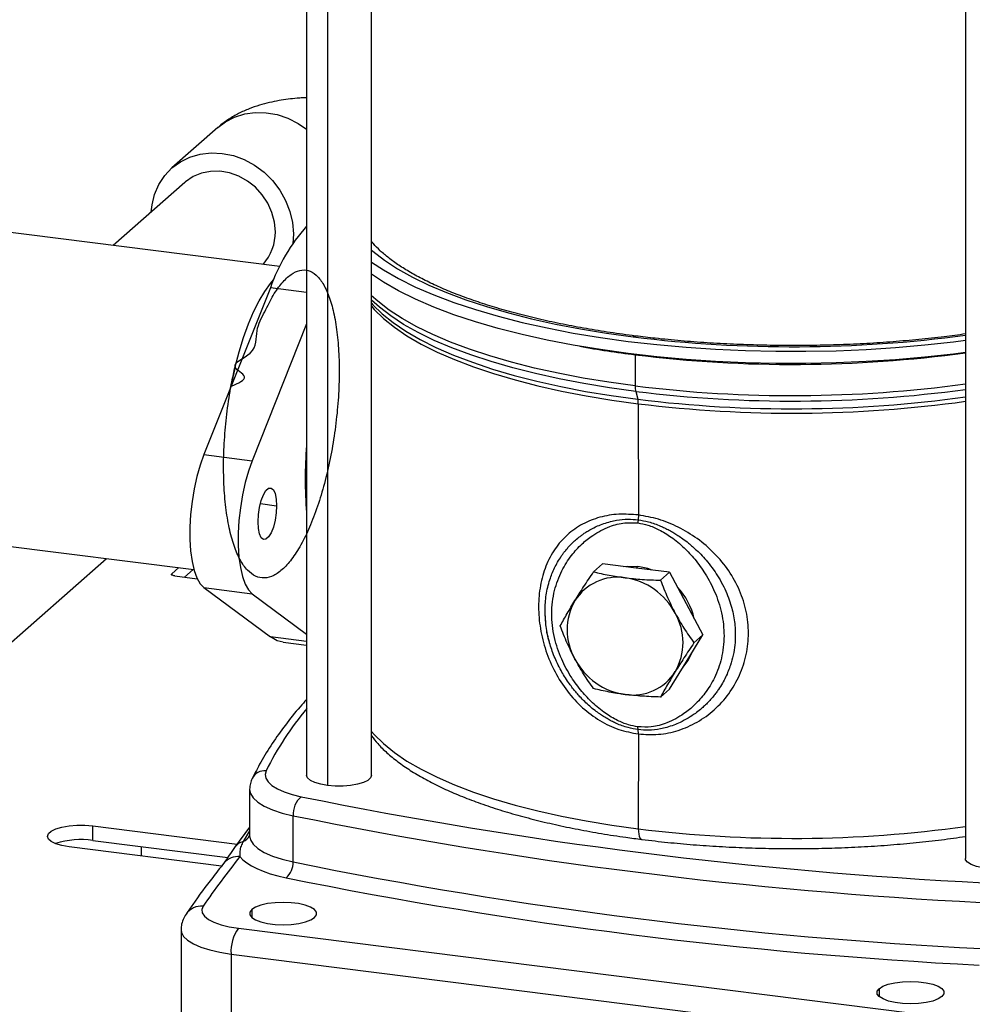
# Model space of a CAD drawing. Units: millimetres. Extents: x 4 to 416, y 4 to 293.
# Drawn here: x 257 to 288, y 134 to 165 of the extents above; entities that cross this region are included whole.
import ezdxf

# ---------------------------------------------------------------- set-up
doc = ezdxf.new("R2010")
doc.units = ezdxf.units.MM

msp = doc.modelspace()

# ---------------------------------------------------------------- linework, layer by layer
at = {"color": 7, "linetype": 'Continuous', "lineweight": 25}
for p, q in [((266.482, 196.153), (266.482, 141.013)), ((267.159, 196.006), (267.159, 140.686)), ((268.577, 141.013), (268.577, 195.71)), ((287.758, 193.476), (287.758, 138.332)), ((263.611, 161.929), (262.132, 160.624)), ((262.543, 160.158), (260.235, 158.123)), ((265.616, 157.445), (251.48, 159.226)), ((266.052, 158.494), (266.03, 158.177)), ((265.311, 156.756), (263.162, 151.37)), ((266.482, 156.608), (265.311, 156.756)), ((266.482, 155.587), (264.721, 151.174)), ((277.091, 154.607), (277.091, 154.594)), ((277.091, 154.594), (277.091, 153.588)), ((264.07, 153.645), (264.168, 154.201)), ((277.111, 153.409), (277.179, 153.157)), ((277.194, 153.013), (277.195, 149.421)), ((263.162, 151.37), (264.721, 151.174)), ((264.988, 149.787), (265.508, 149.721)), ((277.197, 149.42), (277.188, 149.265)), ((250.224, 149.25), (262.84, 147.661)), ((241.247, 131.467), (260.012, 148.017)), ((276.041, 147.842), (275.75, 147.586)), ((277.121, 147.706), (276.041, 147.842)), ((262.351, 147.722), (262.126, 147.524)), ((262.126, 147.524), (262.126, 147.485)), ((262.819, 147.663), (262.535, 147.413)), ((277.121, 147.706), (277.18, 147.758)), ((278.201, 147.57), (277.121, 147.706)), ((278.201, 147.57), (277.91, 147.314)), ((278.201, 147.57), (278.741, 146.559)), ((262.223, 147.453), (262.948, 147.361)), ((263.162, 147.075), (264.721, 146.879)), ((263.162, 147.075), (265.311, 145.481)), ((264.721, 146.879), (266.482, 145.573)), ((278.741, 146.559), (279.281, 145.548)), ((266.482, 145.334), (265.311, 145.481)), ((265.723, 145.309), (266.482, 145.213)), ((278.741, 144.673), (279.281, 145.548)), ((279.281, 145.548), (278.991, 145.292)), ((278.201, 143.799), (278.741, 144.673)), ((278.201, 143.799), (277.91, 143.542)), ((277.197, 142.349), (277.188, 142.489)), ((277.195, 142.35), (277.194, 139.286)), ((264.639, 140.558), (264.639, 139.065)), ((266.043, 138.218), (266.043, 139.711)), ((259.576, 139.382), (264.236, 138.795)), ((259.576, 138.911), (259.576, 139.382)), ((264.639, 139.341), (264.153, 138.683)), ((264.639, 139.223), (264.429, 138.879)), ((264.639, 139.065), (264.639, 139.062)), ((263.734, 138.086), (258.81, 138.707)), ((259.576, 138.911), (263.933, 138.362)), ((261.143, 138.413), (261.143, 138.713)), ((264.707, 136.679), (264.707, 136.424)), ((264.276, 136.08), (286.135, 133.326)), ((262.424, 136.023), (262.424, 131.938)), ((264.04, 135.244), (285.899, 132.49)), ((264.04, 135.244), (264.04, 131.158)), ((284.974, 134.126), (284.974, 133.87))]:
    msp.add_line(p, q, dxfattribs=at)
at = {"color": 7, "linetype": 'Continuous', "lineweight": 25, "flags": 128}
for points in [[(263.61, 161.927), (263.856, 162.112), (264.155, 162.266), (264.48, 162.368), (264.823, 162.416), (265.175, 162.409), (265.529, 162.346), (265.876, 162.229), (266.208, 162.062), (266.482, 161.874)], [(261.463, 159.205), (261.488, 159.431), (261.572, 159.773), (261.71, 160.091), (261.898, 160.377), (262.132, 160.624), (262.406, 160.826), (262.713, 160.977), (263.046, 161.074), (263.397, 161.114), (263.756, 161.097), (264.115, 161.024), (264.466, 160.895), (264.799, 160.714), (265.106, 160.485), (265.38, 160.215), (265.614, 159.909), (265.802, 159.576), (265.94, 159.223), (266.024, 158.859), (266.052, 158.494)], [(265.471, 158.567), (265.443, 158.879), (265.362, 159.188), (265.228, 159.484), (265.047, 159.757), (264.825, 160), (264.569, 160.203), (264.286, 160.36), (263.986, 160.467), (263.679, 160.519), (263.374, 160.516), (263.082, 160.457), (262.811, 160.344), (262.571, 160.182), (262.543, 160.158)], [(265.471, 158.567), (265.443, 158.879), (265.362, 159.188), (265.228, 159.484), (265.047, 159.757), (264.825, 160), (264.569, 160.203), (264.286, 160.36), (263.986, 160.467), (263.679, 160.519), (263.374, 160.516), (263.082, 160.457), (262.811, 160.344), (262.571, 160.182), (262.543, 160.158)], [(268.577, 157.973), (268.623, 157.933), (268.994, 157.647), (269.42, 157.369), (269.897, 157.101), (270.425, 156.844), (271.002, 156.599), (271.624, 156.366), (272.29, 156.148), (272.996, 155.944), (273.741, 155.755), (274.52, 155.583), (275.33, 155.428), (276.169, 155.29), (277.032, 155.17)], [(268.577, 157.584), (268.959, 157.331), (269.451, 157.051), (269.996, 156.781), (270.593, 156.524), (271.238, 156.28), (271.93, 156.051), (272.664, 155.837), (273.439, 155.639), (274.25, 155.459), (275.095, 155.296), (275.97, 155.152), (276.87, 155.027), (277.793, 154.922), (278.735, 154.838), (279.691, 154.773), (280.658, 154.73), (281.631, 154.707), (282.606, 154.706), (283.58, 154.725), (284.548, 154.766), (285.505, 154.827), (286.449, 154.909), (287.375, 155.011), (287.758, 155.06)], [(287.758, 154.667), (287.375, 154.618), (286.449, 154.516), (285.505, 154.434), (284.548, 154.373), (283.58, 154.332), (282.606, 154.313), (281.631, 154.314), (280.658, 154.337), (279.691, 154.38), (278.735, 154.445), (277.793, 154.53), (276.87, 154.635), (275.97, 154.759), (275.095, 154.903), (274.25, 155.066), (273.439, 155.246), (272.664, 155.444), (271.93, 155.658), (271.238, 155.887), (270.593, 156.131), (269.996, 156.388), (269.451, 156.658), (268.959, 156.939), (268.577, 157.191)], [(264.168, 154.201), (264.298, 154.692), (264.443, 155.156), (264.6, 155.588), (264.768, 155.982), (264.945, 156.335), (265.129, 156.641), (265.318, 156.898), (265.416, 157.009)], [(277.091, 153.588), (276.238, 153.706), (275.409, 153.842), (274.607, 153.996), (273.837, 154.166), (273.101, 154.353), (272.403, 154.554), (271.745, 154.771), (271.13, 155), (270.56, 155.243), (270.038, 155.497), (269.565, 155.762), (269.145, 156.036), (268.778, 156.319), (268.577, 156.5)], [(277.111, 153.409), (276.261, 153.527), (275.435, 153.662), (274.637, 153.815), (273.87, 153.985), (273.137, 154.171), (272.441, 154.372), (271.785, 154.587), (271.172, 154.816), (270.605, 155.057), (270.085, 155.311), (269.614, 155.574), (269.196, 155.848), (268.83, 156.129), (268.577, 156.361)], [(268.577, 156.262), (268.623, 156.21), (268.92, 155.917), (269.274, 155.631), (269.682, 155.354), (270.145, 155.086), (270.659, 154.829), (271.222, 154.583), (271.833, 154.351), (272.488, 154.132), (273.184, 153.928), (273.919, 153.739), (274.689, 153.567), (275.491, 153.412), (276.322, 153.275), (277.179, 153.157)], [(268.577, 156.16), (268.666, 156.057), (268.962, 155.765), (269.314, 155.48), (269.722, 155.204), (270.183, 154.937), (270.695, 154.68), (271.257, 154.436), (271.866, 154.204), (272.518, 153.986), (273.212, 153.782), (273.945, 153.594), (274.713, 153.423), (275.512, 153.268), (276.341, 153.132), (277.194, 153.013)], [(277.105, 155.199), (277.073, 155.195), (277.032, 155.17)], [(264.168, 154.201), (264.051, 153.678), (264.021, 153.524)], [(263.162, 151.37), (263.041, 151.033), (262.936, 150.661), (262.849, 150.264), (262.781, 149.852), (262.735, 149.435), (262.712, 149.024), (262.712, 148.629), (262.735, 148.258), (262.781, 147.923), (262.849, 147.63), (262.936, 147.387), (263.041, 147.201), (263.162, 147.075)], [(264.721, 151.174), (264.6, 150.836), (264.495, 150.464), (264.408, 150.068), (264.34, 149.656), (264.294, 149.239), (264.271, 148.828), (264.271, 148.432), (264.294, 148.062), (264.34, 147.726), (264.408, 147.434), (264.495, 147.191), (264.6, 147.005), (264.721, 146.879)], [(264.913, 149.196), (264.925, 149.431), (264.96, 149.667), (265.016, 149.887), (265.087, 150.072), (265.168, 150.207), (265.253, 150.282), (265.334, 150.29), (265.406, 150.23), (265.461, 150.109), (265.496, 149.934), (265.508, 149.721)], [(265.508, 149.721), (265.496, 149.487), (265.461, 149.251), (265.406, 149.031), (265.334, 148.846), (265.253, 148.711), (265.168, 148.636), (265.087, 148.628), (265.016, 148.687), (264.96, 148.809), (264.925, 148.983), (264.913, 149.196)], [(262.223, 147.453), (262.194, 147.457), (262.168, 147.464), (262.147, 147.472), (262.13, 147.482), (262.12, 147.492), (262.116, 147.503), (262.118, 147.514), (262.126, 147.524)], [(276.714, 147.757), (276.855, 147.77), (277.18, 147.758)], [(277.645, 147.64), (277.504, 147.688), (277.18, 147.758)], [(265.723, 145.309), (265.527, 145.359), (265.311, 145.481)], [(278.639, 144.509), (278.8, 144.725), (278.923, 144.968)], [(268.577, 142.432), (268.666, 142.329), (268.962, 142.037), (269.314, 141.753), (269.722, 141.476), (270.183, 141.209), (270.695, 140.953), (271.257, 140.708), (271.866, 140.476), (272.518, 140.258), (273.212, 140.054), (273.945, 139.866), (274.713, 139.695), (275.512, 139.541), (276.341, 139.404), (277.194, 139.286)], [(265.171, 141.164), (265.139, 141.042), (265.16, 140.92), (265.234, 140.801), (265.36, 140.686), (265.535, 140.579), (265.754, 140.481), (266.014, 140.396), (266.309, 140.323)], [(267.159, 140.686), (266.935, 140.725), (266.746, 140.781), (266.602, 140.85), (266.513, 140.929), (266.482, 141.012), (266.482, 141.013)], [(268.577, 141.013), (268.547, 140.929), (268.457, 140.851), (268.314, 140.781), (268.125, 140.725), (267.902, 140.686), (267.657, 140.666), (267.404, 140.666), (267.159, 140.686)], [(264.639, 140.561), (264.664, 140.427), (264.753, 140.284), (264.904, 140.146), (265.114, 140.018), (265.377, 139.901), (265.689, 139.798), (266.043, 139.711)], [(258.81, 138.707), (258.578, 138.747), (258.383, 138.805), (258.234, 138.876), (258.141, 138.958), (258.109, 139.044), (258.141, 139.131), (258.233, 139.212), (258.381, 139.284), (258.576, 139.341), (258.807, 139.382), (259.061, 139.403), (259.322, 139.403), (259.576, 139.382)], [(277.194, 139.286), (277.198, 139.197), (277.208, 139.117), (277.224, 139.05), (277.246, 138.998), (277.273, 138.963), (277.303, 138.946), (277.309, 138.945)], [(264.639, 139.065), (264.664, 138.934), (264.753, 138.791), (264.904, 138.653), (265.114, 138.525), (265.377, 138.408), (265.689, 138.305), (266.043, 138.218)], [(264.328, 138.391), (264.423, 138.288), (264.547, 138.187), (264.699, 138.092), (264.877, 138.001), (265.081, 137.917), (265.307, 137.839), (265.555, 137.769), (265.822, 137.708)], [(289.785, 138.209), (289.668, 138.134), (289.501, 138.071), (289.293, 138.023), (289.057, 137.993), (288.807, 137.983), (288.556, 137.993), (288.32, 138.023), (288.112, 138.07), (287.944, 138.133), (287.827, 138.208), (287.766, 138.29), (287.758, 138.332)], [(263.137, 136.788), (263.093, 136.679), (263.108, 136.57), (263.18, 136.463), (263.309, 136.363), (263.489, 136.271), (263.716, 136.192), (263.981, 136.128), (264.276, 136.08)], [(266.734, 136.424), (266.796, 136.508), (266.795, 136.596), (266.733, 136.68), (266.611, 136.757), (266.438, 136.822), (266.223, 136.872), (265.978, 136.902), (265.719, 136.913), (265.46, 136.902), (265.216, 136.871), (265.001, 136.822), (264.828, 136.756), (264.707, 136.679)], [(264.707, 136.679), (264.645, 136.595), (264.645, 136.508), (264.708, 136.423), (264.829, 136.346), (265.003, 136.281), (265.218, 136.232), (265.462, 136.201), (265.721, 136.19), (265.981, 136.201), (266.225, 136.232), (266.439, 136.282), (266.612, 136.347), (266.734, 136.424)], [(262.424, 136.023), (262.436, 135.945), (262.504, 135.814), (262.635, 135.689), (262.823, 135.572), (263.064, 135.467), (263.353, 135.375), (263.681, 135.3), (264.04, 135.244)], [(284.974, 134.126), (285.095, 134.203), (285.268, 134.268), (285.483, 134.318), (285.727, 134.349), (285.986, 134.359), (286.246, 134.349), (286.49, 134.318), (286.705, 134.269), (286.878, 134.204), (287, 134.127), (287.063, 134.042), (287.063, 133.955), (287.001, 133.87)], [(287.001, 133.87), (286.88, 133.793), (286.707, 133.728), (286.492, 133.679), (286.248, 133.648), (285.989, 133.637), (285.729, 133.647), (285.485, 133.678), (285.27, 133.728), (285.097, 133.793), (284.975, 133.87), (284.912, 133.954), (284.912, 134.041), (284.974, 134.126)]]:
    msp.add_lwpolyline(points, dxfattribs=at)
at = {"color": 7, "linetype": 'Continuous', "lineweight": 25}
for centre, radius, start, end in [((270.81, 154.856), 5.818, 138.0667, 160.9375), ((263.927, 158.545), 1.544, 318.0631, 0.8217), ((282.183, 196.986), 42.132, 262.9783, 277.6045), ((281.21, 187.553), 33.216, 259.7531, 262.8768), ((282.182, 195.911), 41.63, 262.9763, 277.6979), ((282.182, 194.906), 41.63, 262.9763, 277.6979), ((277.804, 153.576), 0.713, 179.0346, 193.5485), ((282.181, 194.56), 41.462, 262.9755, 277.7298), ((282.18, 193.718), 40.869, 262.9699, 277.844), ((276.624, 153.023), 0.57, 359.0346, 13.5484), ((282.18, 193.441), 40.734, 262.9693, 277.8705), ((278.447, 150.58), 12.014, 174.8385, 185.1615), ((276.523, 145.783), 1.629, 81.3836, 147.6354), ((276.454, 145.234), 2.183, 27.6626, 81.7479), ((276.852, 145.576), 2.206, 12.9753, 43.2528), ((276.793, 145.713), 1.897, 150.195, 209.805), ((276.741, 145.304), 1.897, 330.195, 29.805), ((277.08, 145.783), 2.183, 207.6626, 261.7479), ((277.011, 145.234), 1.629, 261.3836, 327.6354), ((274.74, 136.36), 10.706, 140.4716, 153.3427), ((265.136, 140.7), 0.465, 85.6298, 152.8986), ((266.777, 139.756), 0.735, 129.5101, 183.5598), ((295.775, 285.333), 147.973, 258.51373, 267.12476), ((295.757, 285.939), 149.216, 258.51373, 267.12476), ((282.18, 179.713), 40.734, 262.9693, 277.8705), ((259.185, 136.368), 2.572, 81.2663, 108.4286), ((264.307, 139.231), 0.372, 289.1235, 333.7011), ((284.64, 122.062), 26.062, 141.2046, 145.5967), ((264.263, 137.804), 0.59, 83.7369, 140.4737), ((265.432, 138.18), 0.612, 309.5108, 3.5596), ((295.757, 284.446), 149.216, 258.51373, 267.12476), ((295.742, 284.951), 150.252, 258.51373, 267.12476), ((263.078, 136.189), 0.601, 84.4025, 144.9344), ((265.35, 135.326), 1.313, 144.9309, 183.5931)]:
    msp.add_arc(centre, radius, start, end, dxfattribs=at)
for points, knots in [([(266.482, 162.892), (266.437, 162.891), (266.333, 162.889), (266.133, 162.872), (265.879, 162.846), (265.581, 162.801), (265.271, 162.738), (264.947, 162.652), (264.615, 162.537), (264.284, 162.39), (263.97, 162.206), (263.744, 162.05), (263.635, 161.945), (263.612, 161.924)], [0, 0, 0, 0, 0.041636, 0.095816, 0.186283, 0.280102, 0.382362, 0.492088, 0.60984, 0.732906, 0.853413, 0.970063, 1, 1, 1, 1]), ([(277.105, 155.199), (276.964, 155.217), (276.556, 155.27), (275.895, 155.37), (275.134, 155.503), (274.4, 155.651), (273.696, 155.812), (273.025, 155.987), (272.389, 156.174), (271.791, 156.372), (271.234, 156.58), (270.719, 156.797), (270.25, 157.021), (269.827, 157.25), (269.453, 157.483), (269.127, 157.718), (268.855, 157.951), (268.672, 158.132), (268.596, 158.231), (268.577, 158.256)], [0, 0, 0, 0, 0.033713, 0.09773, 0.161697, 0.225591, 0.289395, 0.353094, 0.416665, 0.480086, 0.543329, 0.606364, 0.66916, 0.731687, 0.793924, 0.855875, 0.917593, 0.979228, 1, 1, 1, 1]), ([(264.043, 153.579), (264.273, 153.677), (264.712, 153.864), (263.865, 154.249), (264.927, 154.654), (264.8, 155.393), (265.147, 156.001), (265.393, 156.527), (265.687, 156.932), (265.974, 157.205), (266.263, 157.342), (266.536, 157.337), (266.789, 157.191), (267.015, 156.91), (267.207, 156.5), (267.361, 155.969), (267.468, 155.34), (267.529, 154.62), (267.539, 153.843), (267.498, 153.016), (267.408, 152.178), (267.269, 151.338), (267.089, 150.534), (266.867, 149.775), (266.615, 149.096), (266.334, 148.504), (266.037, 148.026), (265.728, 147.668), (265.419, 147.446), (265.115, 147.362), (264.828, 147.421), (264.562, 147.621), (264.328, 147.954), (264.129, 148.417), (263.974, 148.987), (263.864, 149.659), (263.803, 150.402), (263.793, 151.208), (263.833, 152.041), (263.923, 152.89), (264.039, 153.614), (264.133, 154.042), (264.168, 154.201)], [0, 0, 0, 0, 0.0162111, 0.0309702, 0.0514101, 0.0776666, 0.1031861, 0.1294455, 0.1549684, 0.1812313, 0.2067578, 0.2330244, 0.2585536, 0.2840828, 0.3103521, 0.3358862, 0.3621606, 0.3876986, 0.413977, 0.4395178, 0.4657992, 0.4913432, 0.5176278, 0.5431756, 0.5694642, 0.5950147, 0.621306, 0.64686, 0.673155, 0.6987125, 0.7250109, 0.7505712, 0.7768726, 0.8024367, 0.828742, 0.8543091, 0.8806173, 0.9061876, 0.9324991, 0.9580731, 0.9843886, 1, 1, 1, 1]), ([(287.758, 155.265), (287.532, 155.234), (287.039, 155.167), (286.258, 155.083), (285.423, 155.01), (284.576, 154.953), (283.719, 154.914), (282.856, 154.892), (281.99, 154.887), (281.125, 154.9), (280.265, 154.93), (279.411, 154.977), (278.568, 155.041), (277.799, 155.115), (277.317, 155.174), (277.105, 155.199)], [0, 0, 0, 0, 0.067345, 0.146388, 0.225487, 0.30463, 0.383804, 0.463002, 0.542213, 0.621429, 0.700638, 0.779832, 0.859002, 0.938137, 1, 1, 1, 1]), ([(277.195, 149.421), (276.982, 149.436), (276.552, 149.468), (275.94, 149.363), (275.378, 149.142), (274.887, 148.797), (274.486, 148.339), (274.192, 147.783), (274.013, 147.15), (273.954, 146.464), (274.013, 145.75), (274.192, 145.033), (274.486, 144.345), (274.886, 143.718), (275.378, 143.184), (275.94, 142.767), (276.551, 142.471), (276.982, 142.39), (277.195, 142.35)], [0, 0, 0, 0, 0.059156, 0.119374, 0.180902, 0.243915, 0.307904, 0.372171, 0.436221, 0.499993, 0.563766, 0.627813, 0.692078, 0.756068, 0.819083, 0.880613, 0.940832, 1, 1, 1, 1]), ([(277.195, 142.35), (277.412, 142.336), (277.848, 142.309), (278.495, 142.447), (279.11, 142.715), (279.666, 143.118), (280.133, 143.635), (280.484, 144.241), (280.7, 144.907), (280.774, 145.605), (280.7, 146.307), (280.484, 146.989), (280.133, 147.626), (279.667, 148.193), (279.111, 148.67), (278.495, 149.039), (277.848, 149.304), (277.412, 149.382), (277.195, 149.421)], [0, 0, 0, 0, 0.059395, 0.119546, 0.181085, 0.244056, 0.308, 0.372224, 0.436237, 0.499978, 0.56372, 0.627737, 0.691971, 0.755931, 0.81891, 0.880451, 0.940603, 1, 1, 1, 1]), ([(274.183, 146.337), (274.185, 146.421), (274.189, 146.59), (274.218, 146.84), (274.266, 147.088), (274.329, 147.315), (274.403, 147.523), (274.487, 147.713), (274.587, 147.904), (274.683, 148.056), (274.766, 148.174), (274.832, 148.259), (274.904, 148.345), (274.982, 148.433), (275.068, 148.52), (275.177, 148.621), (275.288, 148.712), (275.402, 148.797), (275.508, 148.868), (275.665, 148.963), (275.856, 149.059), (276.08, 149.147), (276.285, 149.208), (276.545, 149.263), (276.843, 149.295), (277.079, 149.275), (277.188, 149.265)], [0, 0, 0, 0, 0.049985, 0.10088, 0.152729, 0.205568, 0.247632, 0.291752, 0.337947, 0.386245, 0.408547, 0.431962, 0.456496, 0.482153, 0.508941, 0.536867, 0.57962, 0.602763, 0.630383, 0.66251, 0.722789, 0.7683, 0.81648, 0.858302, 0.934756, 1, 1, 1, 1]), ([(277.182, 142.582), (277.078, 142.6), (276.853, 142.641), (276.496, 142.79), (276.104, 143.025), (275.717, 143.341), (275.347, 143.733), (275.003, 144.2), (274.689, 144.782), (274.455, 145.476), (274.367, 146.237), (274.46, 146.974), (274.696, 147.605), (275.011, 148.103), (275.354, 148.48), (275.76, 148.806), (276.222, 149.048), (276.724, 149.186), (277.04, 149.17), (277.182, 149.162)], [0, 0, 0, 0, 0.033127, 0.0720361, 0.1178286, 0.1715406, 0.2214521, 0.2788352, 0.3447689, 0.4199953, 0.5012183, 0.5823056, 0.6571711, 0.7227402, 0.7798062, 0.8294511, 0.8988323, 0.9548665, 1, 1, 1, 1]), ([(277.188, 149.265), (277.186, 149.248), (277.182, 149.212), (277.182, 149.179), (277.182, 149.162)], [0, 0, 0, 0, 0.508911, 1, 1, 1, 1]), ([(277.182, 149.162), (277.288, 149.143), (277.52, 149.1), (277.884, 148.945), (278.281, 148.702), (278.67, 148.377), (279.04, 147.979), (279.38, 147.507), (279.686, 146.926), (279.908, 146.246), (279.99, 145.511), (279.904, 144.798), (279.68, 144.176), (279.374, 143.675), (279.034, 143.292), (278.628, 142.958), (278.163, 142.706), (277.652, 142.559), (277.327, 142.575), (277.182, 142.582)], [0, 0, 0, 0, 0.034152, 0.074035, 0.120676, 0.175099, 0.225422, 0.283171, 0.34912, 0.422717, 0.500879, 0.578967, 0.65235, 0.718048, 0.775559, 0.825685, 0.896135, 0.95346, 1, 1, 1, 1]), ([(277.188, 149.265), (277.301, 149.246), (277.545, 149.205), (277.831, 149.101), (278.049, 149.002), (278.194, 148.928), (278.337, 148.847), (278.484, 148.755), (278.642, 148.647), (278.847, 148.49), (279.055, 148.307), (279.257, 148.103), (279.444, 147.892), (279.625, 147.655), (279.801, 147.386), (279.952, 147.11), (280.08, 146.824), (280.205, 146.469), (280.302, 146.043), (280.335, 145.598), (280.315, 145.216), (280.263, 144.891), (280.187, 144.611), (280.101, 144.375), (280.014, 144.179), (279.909, 143.981), (279.804, 143.815), (279.707, 143.678), (279.621, 143.568), (279.526, 143.456), (279.419, 143.343), (279.309, 143.237), (279.182, 143.126), (279.02, 143), (278.803, 142.856), (278.57, 142.732), (278.336, 142.633), (278.124, 142.563), (277.853, 142.5), (277.544, 142.461), (277.3, 142.48), (277.188, 142.489)], [0, 0, 0, 0, 0.033708, 0.072995, 0.086803, 0.102132, 0.11897, 0.133097, 0.151032, 0.172744, 0.205407, 0.228393, 0.253169, 0.284395, 0.312277, 0.343934, 0.37376, 0.401787, 0.452162, 0.500776, 0.532948, 0.565905, 0.599687, 0.620459, 0.642244, 0.665052, 0.6889, 0.70236, 0.716654, 0.731786, 0.747763, 0.76459, 0.778852, 0.799929, 0.827883, 0.85884, 0.881448, 0.906041, 0.927251, 0.966398, 1, 1, 1, 1]), ([(275.147, 146.655), (275.239, 146.802), (275.428, 147.104), (275.641, 147.422), (275.75, 147.586)], [0, 0, 0, 0, 0.485521, 1, 1, 1, 1]), ([(275.75, 147.586), (275.914, 147.547), (276.232, 147.471), (276.592, 147.419), (276.767, 147.394)], [0, 0, 0, 0, 0.513003, 1, 1, 1, 1]), ([(276.767, 147.394), (276.949, 147.374), (277.322, 147.334), (277.711, 147.32), (277.91, 147.314)], [0, 0, 0, 0, 0.488871, 1, 1, 1, 1]), ([(277.91, 147.314), (277.983, 147.127), (278.125, 146.764), (278.302, 146.416), (278.387, 146.247)], [0, 0, 0, 0, 0.514535, 1, 1, 1, 1]), ([(274.67, 145.836), (274.743, 145.968), (274.885, 146.223), (275.061, 146.514), (275.147, 146.655)], [0, 0, 0, 0, 0.514535, 1, 1, 1, 1]), ([(275.049, 143.863), (275.013, 143.911), (274.928, 144.023), (274.811, 144.202), (274.69, 144.409), (274.579, 144.625), (274.479, 144.851), (274.396, 145.071), (274.296, 145.392), (274.203, 145.817), (274.189, 146.166), (274.183, 146.337)], [0, 0, 0, 0, 0.06637, 0.15473, 0.235983, 0.331752, 0.423337, 0.510787, 0.594144, 0.800676, 1, 1, 1, 1]), ([(274.329, 145.294), (274.327, 145.301), (274.266, 145.473), (274.209, 145.815), (274.192, 146.135), (274.183, 146.291)], [0, 0, 0, 0, 0.02081, 0.52104, 1, 1, 1, 1]), ([(278.387, 146.247), (278.479, 146.084), (278.669, 145.747), (278.881, 145.446), (278.991, 145.292)], [0, 0, 0, 0, 0.485521, 1, 1, 1, 1]), ([(275.147, 144.77), (275.061, 144.939), (274.885, 145.287), (274.743, 145.65), (274.67, 145.836)], [0, 0, 0, 0, 0.485521, 1, 1, 1, 1]), ([(278.991, 145.292), (278.881, 145.128), (278.669, 144.81), (278.479, 144.508), (278.387, 144.362)], [0, 0, 0, 0, 0.514535, 1, 1, 1, 1]), ([(275.75, 143.815), (275.641, 143.969), (275.428, 144.269), (275.239, 144.606), (275.147, 144.77)], [0, 0, 0, 0, 0.5145351, 1, 1, 1, 1]), ([(278.387, 144.362), (278.302, 144.22), (278.125, 143.929), (277.983, 143.674), (277.91, 143.542)], [0, 0, 0, 0, 0.485521, 1, 1, 1, 1]), ([(277.188, 142.489), (277.078, 142.507), (276.841, 142.548), (276.566, 142.651), (276.355, 142.75), (276.216, 142.824), (276.078, 142.906), (275.936, 143.001), (275.785, 143.112), (275.567, 143.291), (275.368, 143.483), (275.199, 143.674), (275.112, 143.778), (275.065, 143.842), (275.049, 143.863)], [0, 0, 0, 0, 0.131794, 0.286309, 0.341198, 0.401856, 0.46824, 0.526011, 0.597343, 0.682124, 0.8475, 0.909832, 0.970248, 1, 1, 1, 1]), ([(276.767, 143.623), (276.591, 143.648), (276.232, 143.7), (275.913, 143.776), (275.75, 143.815)], [0, 0, 0, 0, 0.488871, 1, 1, 1, 1]), ([(266.482, 143.465), (266.41, 143.386), (266.161, 143.113), (265.787, 142.637), (265.362, 142.04), (265.006, 141.465), (264.812, 141.087), (264.722, 140.912)], [0, 0, 0, 0, 0.095045, 0.330342, 0.565116, 0.799186, 1, 1, 1, 1]), ([(277.91, 143.542), (277.711, 143.549), (277.321, 143.563), (276.948, 143.603), (276.767, 143.623)], [0, 0, 0, 0, 0.513003, 1, 1, 1, 1]), ([(277.188, 142.489), (277.186, 142.504), (277.182, 142.533), (277.182, 142.566), (277.182, 142.582)], [0, 0, 0, 0, 0.508926, 1, 1, 1, 1]), ([(268.577, 142.285), (268.641, 142.203), (268.786, 142.015), (269.07, 141.739), (269.421, 141.45), (269.822, 141.172), (270.271, 140.905), (270.763, 140.651), (271.297, 140.411), (271.87, 140.184), (272.48, 139.972), (273.125, 139.774), (273.802, 139.59), (274.509, 139.422), (275.244, 139.269), (276.005, 139.133), (276.695, 139.025), (277.136, 138.968), (277.309, 138.945)], [0, 0, 0, 0, 0.050127, 0.113848, 0.178809, 0.244407, 0.310172, 0.375806, 0.44123, 0.506429, 0.57142, 0.636228, 0.700879, 0.7654, 0.829812, 0.894136, 0.958386, 1, 1, 1, 1]), ([(264.722, 140.912), (264.7, 140.86), (264.653, 140.751), (264.644, 140.63), (264.639, 140.566)], [0, 0, 0, 0, 0.474525, 1, 1, 1, 1]), ([(277.309, 138.945), (277.45, 138.928), (277.86, 138.878), (278.553, 138.808), (279.387, 138.741), (280.233, 138.692), (281.085, 138.66), (281.941, 138.646), (282.799, 138.65), (283.654, 138.671), (284.503, 138.71), (285.344, 138.767), (286.173, 138.841), (286.981, 138.931), (287.502, 139.004), (287.758, 139.04)], [0, 0, 0, 0, 0.042121, 0.1222, 0.202247, 0.28226, 0.36225, 0.442225, 0.522194, 0.602165, 0.682143, 0.762139, 0.842159, 0.922216, 1, 1, 1, 1]), ([(264.154, 138.684), (264.095, 138.599), (263.964, 138.407), (263.862, 138.259), (263.806, 138.177)], [0, 0, 0, 0, 0.446076, 1, 1, 1, 1]), ([(264.429, 138.879), (264.372, 138.856), (264.262, 138.811), (264.189, 138.722), (264.153, 138.68)], [0, 0, 0, 0, 0.519112, 1, 1, 1, 1]), ([(264.429, 138.879), (264.405, 138.83), (264.354, 138.73), (264.319, 138.56), (264.325, 138.45), (264.328, 138.391)], [0, 0, 0, 0, 0.304545, 0.630773, 1, 1, 1, 1]), ([(263.808, 138.18), (263.686, 138.027), (263.335, 137.583), (262.931, 137.035), (262.658, 136.638), (262.586, 136.535)], [0, 0, 0, 0, 0.280629, 0.813085, 1, 1, 1, 1]), ([(262.586, 136.535), (262.552, 136.478), (262.485, 136.364), (262.43, 136.185), (262.431, 136.069), (262.431, 136.022)], [0, 0, 0, 0, 0.378131, 0.746282, 1, 1, 1, 1])]:
    msp.add_open_spline(points, degree=3, knots=knots, dxfattribs=at)

doc.saveas('drawing.dxf')
